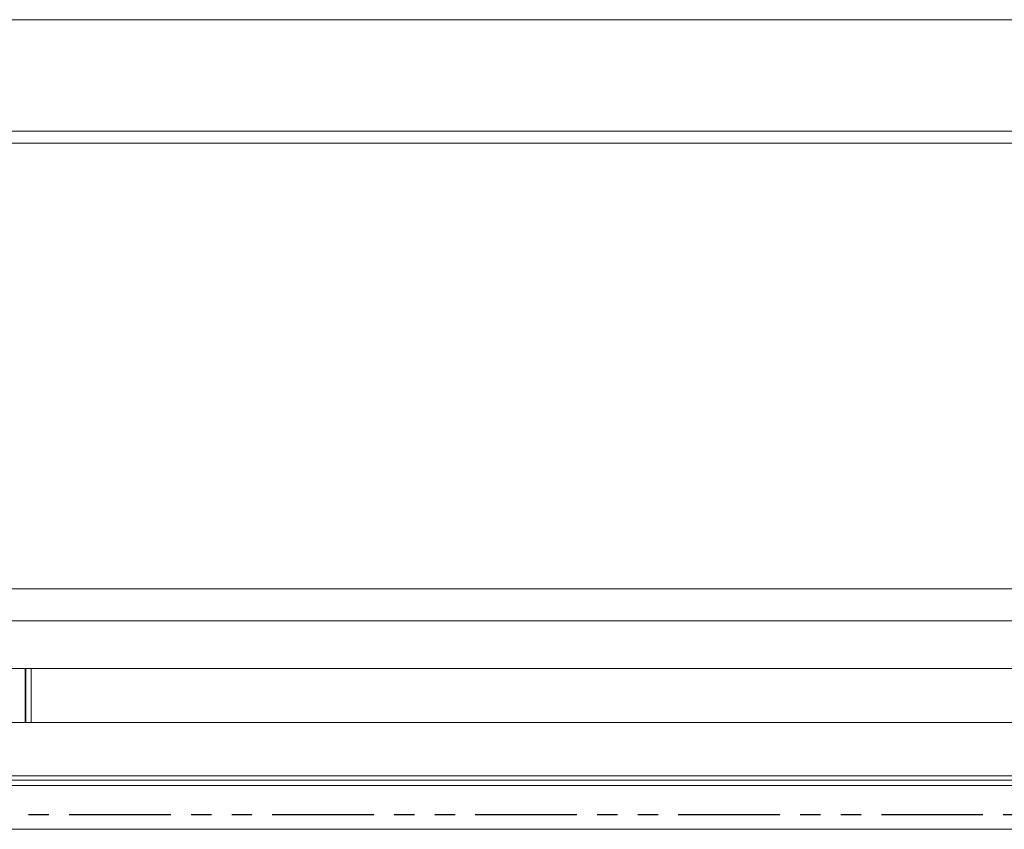
# Model space of a CAD drawing. Extents: x -593 to -465, y -401 to 156.
# Drawn here: x -572 to -554, y -157 to -142 of the extents above; entities that cross this region are included whole.
import ezdxf

# ---------------------------------------------------------------- set-up
doc = ezdxf.new("R2010")
doc.units = 0
doc.header["$LTSCALE"] = 3
doc.header["$MEASUREMENT"] = 0
doc.linetypes.add('PHANTOM2', pattern=[1.25, 0.625, -0.125, 0.125, -0.125, 0.125, -0.125])
doc.layers.add('GRILL', color=7, linetype='CONTINUOUS')
doc.layers.add('GRILL ISLAND CUTOUT', color=5, linetype='CONTINUOUS')

msp = doc.modelspace()

# ---------------------------------------------------------------- linework, layer by layer
at = {"layer": 'GRILL', "color": 7, "linetype": 'Continuous', "lineweight": 15}
for p, q in [((-539.62034, -141.80276), (-574.49534, -141.80276)), ((-539.62034, -141.80322), (-574.49534, -141.80322)), ((-539.62034, -143.86199), (-574.49534, -143.86199)), ((-539.62034, -144.08455), (-574.49534, -144.08455)), ((-539.62034, -152.31412), (-574.49534, -152.31412)), ((-539.62034, -152.90886), (-574.49534, -152.90886)), ((-572.24534, -153.78584), (-573.36154, -153.78584)), ((-572.24534, -153.78584), (-572.24534, -154.78585)), ((-572.13534, -153.78584), (-572.23534, -153.78584)), ((-572.23534, -154.78585), (-572.23534, -153.78584)), ((-542.01034, -153.78584), (-572.13534, -153.78584)), ((-572.13534, -153.78584), (-572.13534, -154.65448)), ((-572.13534, -154.78585), (-572.13534, -153.78584)), ((-572.23534, -153.97334), (-572.24534, -153.97334)), ((-572.24534, -154.59835), (-572.23534, -154.59835)), ((-572.13534, -154.65448), (-572.13534, -154.78585)), ((-573.36154, -154.78585), (-572.24534, -154.78585)), ((-572.23534, -154.78585), (-572.13534, -154.78585)), ((-572.13534, -154.78585), (-542.01034, -154.78585)), ((-574.49534, -155.76854), (-539.62034, -155.76854)), ((-539.62034, -155.84835), (-574.49534, -155.84835)), ((-539.10564, -155.9521), (-575.01004, -155.9521)), ((-539.10564, -156.75898), (-575.01004, -156.75898))]:
    msp.add_line(p, q, dxfattribs=at)
at = {"layer": 'GRILL ISLAND CUTOUT', "color": 5, "linetype": 'PHANTOM2'}
msp.add_line((-539.55784, -156.4911), (-574.55784, -156.4911), dxfattribs=at)

doc.saveas('drawing.dxf')
